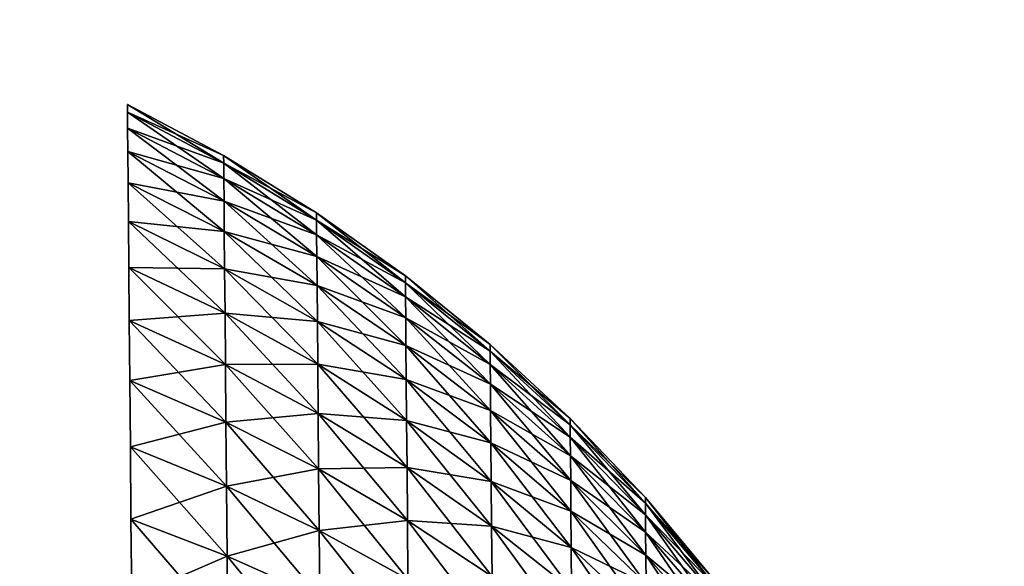
# Model space of a CAD drawing. Extents: x 0 to 420, y 118 to 251.
# Drawn here: x 305 to 308, y 208 to 210 of the extents above; entities that cross this region are included whole.
import ezdxf

# ---------------------------------------------------------------- set-up
doc = ezdxf.new("R2010")
doc.units = 0
doc.header["$MEASUREMENT"] = 0

msp = doc.modelspace()

# ---------------------------------------------------------------- linework, layer by layer
for points in [[(305.060699, 228.426102, 1999.547974), (302.720795, 152.7827, 2009), (305.720612, 152.808807, 2009)], [(305.266907, 204.8069, 1982), (305.060699, 228.426102, 1999.547974), (305.269897, 204.459595, 1981.969971)], [(305.269897, 204.459595, 1981.969971), (305.060699, 228.426102, 1999.547974), (305.720612, 152.808807, 2009)], [(305.720612, 152.808807, 119), (305.272797, 204.122803, 91.879433), (305.060699, 228.426102, 109.547501)], [(305.060699, 228.426102, 109.547501), (305.272797, 204.122803, 91.879433), (305.269897, 204.459595, 91.969612)], [(305.060699, 228.426102, 109.547501), (305.269897, 204.459595, 91.969612), (305.266907, 204.8069, 92.000008)], [(305.127197, 220.806305, 1974), (305.266907, 204.8069, 1978), (305.269897, 204.459595, 1978.030029)], [(305.127197, 220.806305, 1974), (305.269897, 204.459595, 1978.030029), (305.397797, 189.807404, 1974)], [(305.127197, 220.806305, 83.999992), (305.263794, 205.154099, 88.030403), (305.397797, 189.807404, 83.999992)], [(115.5, 214.783905, 1974), (350.261902, 203.731796, 1974), (162, 218.783905, 1974)], [(162, 218.783905, 1974), (350.261902, 203.731796, 1974), (258, 218.783905, 1974)], [(258, 218.783905, 1974), (350.261902, 203.731796, 1974), (304.5, 214.783905, 1974)], [(305.059509, 216.738495, 35.000031), (350.475311, 208.753693, 35.000031), (304.713196, 214.768707, 35.000031)], [(304.713196, 214.768707, 1973), (350.128998, 206.783905, 1973), (305.059509, 216.738495, 1973)], [(305.059509, 216.738495, 1973), (350.128998, 206.783905, 1973), (350.475311, 208.753693, 1973)], [(304.5, 214.783905, 34.000038), (349.899994, 205.783905, 34.000038), (66.15213, 200.145706, 34.000038)], [(349.899994, 205.783905, 1924), (66.15213, 200.145706, 1924), (304.5, 214.783905, 1924)], [(115.5, 214.783905, 1974), (70.099998, 205.783905, 1974), (350.261902, 203.731796, 1974)], [(349.899994, 206.783905, 34.000038), (349.899994, 205.783905, 34.000038), (304.5, 214.783905, 34.000038)], [(349.899994, 205.783905, 1974), (349.899994, 206.783905, 1974), (304.5, 214.783905, 1974)], [(304.5, 214.783905, 1974), (350.261902, 203.731796, 1974), (349.991211, 204.742004, 1974)], [(304.5, 214.783905, 1974), (349.991211, 204.742004, 1974), (349.899994, 205.783905, 1974)], [(349.899994, 205.783905, 1924), (304.5, 214.783905, 1924), (349.899994, 206.783905, 1924)], [(304.713196, 214.768707, 35.000031), (350.475311, 208.753693, 35.000031), (350.128998, 206.783905, 35.000031)], [(305.907013, 209.372894, 1979.504028), (305.605591, 209.532196, 1979.485962), (305.605408, 209.5569, 1979.828979)], [(305.907013, 209.372894, 1979.504028), (305.605408, 209.5569, 1979.828979), (305.906799, 209.396805, 1979.833984)], [(305.906799, 209.396805, 1979.833984), (305.605408, 209.5569, 1979.828979), (305.605408, 209.5569, 1980.171997)], [(305.906799, 209.396805, 1979.833984), (305.605408, 209.5569, 1980.171997), (305.906799, 209.396805, 1980.166016)], [(305.906799, 209.396805, 1980.166016), (305.605408, 209.5569, 1980.171997), (305.605591, 209.532196, 1980.514038)], [(305.90741, 209.325195, 1979.176025), (305.60611, 209.482803, 1979.146973), (305.605591, 209.532196, 1979.485962)], [(305.90741, 209.325195, 1979.176025), (305.605591, 209.532196, 1979.485962), (305.907013, 209.372894, 1979.504028)], [(305.906799, 209.396805, 1980.166016), (305.605591, 209.532196, 1980.514038), (305.907013, 209.372894, 1980.495972)], [(305.907013, 209.372894, 1980.495972), (305.605591, 209.532196, 1980.514038), (305.60611, 209.482803, 1980.853027)], [(305.90799, 209.253998, 1978.853027), (305.606689, 209.409103, 1978.812012), (305.60611, 209.482803, 1979.146973)], [(305.90799, 209.253998, 1978.853027), (305.60611, 209.482803, 1979.146973), (305.90741, 209.325195, 1979.176025)], [(305.907013, 209.372894, 1980.495972), (305.60611, 209.482803, 1980.853027), (305.90741, 209.325195, 1980.823975)], [(305.90741, 209.325195, 1980.823975), (305.60611, 209.482803, 1980.853027), (305.606689, 209.409103, 1981.187988)], [(305.908813, 209.159607, 1978.535034), (305.607605, 209.311401, 1978.483032), (305.606689, 209.409103, 1978.812012)], [(305.908813, 209.159607, 1978.535034), (305.606689, 209.409103, 1978.812012), (305.90799, 209.253998, 1978.853027)], [(305.90741, 209.325195, 1980.823975), (305.606689, 209.409103, 1981.187988), (305.90799, 209.253998, 1981.146973)], [(305.90799, 209.253998, 1981.146973), (305.606689, 209.409103, 1981.187988), (305.607605, 209.311401, 1981.516968)], [(306.197388, 209.194702, 1979.524048), (305.907013, 209.372894, 1979.504028), (305.906799, 209.396805, 1979.833984)], [(306.197388, 209.194702, 1979.524048), (305.906799, 209.396805, 1979.833984), (306.197205, 209.217606, 1979.840942)], [(306.197205, 209.217606, 1979.840942), (305.906799, 209.396805, 1979.833984), (305.906799, 209.396805, 1980.166016)], [(306.197205, 209.217606, 1979.840942), (305.906799, 209.396805, 1980.166016), (306.197205, 209.217606, 1980.159058)], [(306.197205, 209.217606, 1980.159058), (305.906799, 209.396805, 1980.166016), (305.907013, 209.372894, 1980.495972)], [(306.197815, 209.148895, 1979.208984), (305.90741, 209.325195, 1979.176025), (305.907013, 209.372894, 1979.504028)], [(306.197815, 209.148895, 1979.208984), (305.907013, 209.372894, 1979.504028), (306.197388, 209.194702, 1979.524048)], [(306.197205, 209.217606, 1980.159058), (305.907013, 209.372894, 1980.495972), (306.197388, 209.194702, 1980.475952)], [(306.197388, 209.194702, 1980.475952), (305.907013, 209.372894, 1980.495972), (305.90741, 209.325195, 1980.823975)], [(306.198395, 209.080505, 1978.897949), (305.90799, 209.253998, 1978.853027), (305.90741, 209.325195, 1979.176025)], [(306.198395, 209.080505, 1978.897949), (305.90741, 209.325195, 1979.176025), (306.197815, 209.148895, 1979.208984)], [(306.197388, 209.194702, 1980.475952), (305.90741, 209.325195, 1980.823975), (306.197815, 209.148895, 1980.791016)], [(306.197815, 209.148895, 1980.791016), (305.90741, 209.325195, 1980.823975), (305.90799, 209.253998, 1981.146973)], [(305.909912, 209.042603, 1978.225952), (305.608612, 209.190201, 1978.161987), (305.607605, 209.311401, 1978.483032)], [(305.909912, 209.042603, 1978.225952), (305.607605, 209.311401, 1978.483032), (305.908813, 209.159607, 1978.535034)], [(305.90799, 209.253998, 1981.146973), (305.607605, 209.311401, 1981.516968), (305.908813, 209.159607, 1981.464966)], [(305.908813, 209.159607, 1981.464966), (305.607605, 209.311401, 1981.516968), (305.608612, 209.190201, 1981.838013)], [(306.199188, 208.989899, 1978.593018), (305.908813, 209.159607, 1978.535034), (305.90799, 209.253998, 1978.853027)], [(306.199188, 208.989899, 1978.593018), (305.90799, 209.253998, 1978.853027), (306.198395, 209.080505, 1978.897949)], [(306.197815, 209.148895, 1980.791016), (305.90799, 209.253998, 1981.146973), (306.198395, 209.080505, 1981.102051)], [(306.198395, 209.080505, 1981.102051), (305.90799, 209.253998, 1981.146973), (305.908813, 209.159607, 1981.464966)], [(306.475708, 208.998306, 1979.545044), (306.197388, 209.194702, 1979.524048), (306.197205, 209.217606, 1979.840942)], [(306.475708, 208.998306, 1979.545044), (306.197205, 209.217606, 1979.840942), (306.475494, 209.020203, 1979.848022)], [(306.475494, 209.020203, 1979.848022), (306.197205, 209.217606, 1979.840942), (306.197205, 209.217606, 1980.159058)], [(306.475494, 209.020203, 1979.848022), (306.197205, 209.217606, 1980.159058), (306.475494, 209.020203, 1980.151978)], [(306.475494, 209.020203, 1980.151978), (306.197205, 209.217606, 1980.159058), (306.197388, 209.194702, 1980.475952)], [(305.911102, 208.903595, 1977.925049), (305.609894, 209.046204, 1977.850952), (305.608612, 209.190201, 1978.161987)], [(305.911102, 208.903595, 1977.925049), (305.608612, 209.190201, 1978.161987), (305.909912, 209.042603, 1978.225952)], [(305.908813, 209.159607, 1981.464966), (305.608612, 209.190201, 1981.838013), (305.909912, 209.042603, 1981.775024)], [(305.909912, 209.042603, 1981.775024), (305.608612, 209.190201, 1981.838013), (305.609894, 209.046204, 1982.149048)], [(306.476105, 208.954605, 1979.244995), (306.197815, 209.148895, 1979.208984), (306.197388, 209.194702, 1979.524048)], [(306.476105, 208.954605, 1979.244995), (306.197388, 209.194702, 1979.524048), (306.475708, 208.998306, 1979.545044)], [(306.475494, 209.020203, 1980.151978), (306.197388, 209.194702, 1980.475952), (306.475708, 208.998306, 1980.454956)], [(306.475708, 208.998306, 1980.454956), (306.197388, 209.194702, 1980.475952), (306.197815, 209.148895, 1980.791016)], [(306.200195, 208.877502, 1978.296021), (305.909912, 209.042603, 1978.225952), (305.908813, 209.159607, 1978.535034)], [(306.200195, 208.877502, 1978.296021), (305.908813, 209.159607, 1978.535034), (306.199188, 208.989899, 1978.593018)], [(306.198395, 209.080505, 1981.102051), (305.908813, 209.159607, 1981.464966), (306.199188, 208.989899, 1981.406982)], [(306.199188, 208.989899, 1981.406982), (305.908813, 209.159607, 1981.464966), (305.909912, 209.042603, 1981.775024)], [(306.476715, 208.889404, 1978.947998), (306.198395, 209.080505, 1978.897949), (306.197815, 209.148895, 1979.208984)], [(306.476715, 208.889404, 1978.947998), (306.197815, 209.148895, 1979.208984), (306.476105, 208.954605, 1979.244995)], [(306.475708, 208.998306, 1980.454956), (306.197815, 209.148895, 1980.791016), (306.476105, 208.954605, 1980.755005)], [(306.476105, 208.954605, 1980.755005), (306.197815, 209.148895, 1980.791016), (306.198395, 209.080505, 1981.102051)], [(306.477386, 208.802795, 1978.656982), (306.199188, 208.989899, 1978.593018), (306.198395, 209.080505, 1978.897949)], [(306.477386, 208.802795, 1978.656982), (306.198395, 209.080505, 1978.897949), (306.476715, 208.889404, 1978.947998)], [(306.476105, 208.954605, 1980.755005), (306.198395, 209.080505, 1981.102051), (306.476715, 208.889404, 1981.052002)], [(306.476715, 208.889404, 1981.052002), (306.198395, 209.080505, 1981.102051), (306.199188, 208.989899, 1981.406982)], [(305.912506, 208.743195, 1977.63501), (305.611298, 208.880096, 1977.551025), (305.609894, 209.046204, 1977.850952)], [(305.912506, 208.743195, 1977.63501), (305.609894, 209.046204, 1977.850952), (305.911102, 208.903595, 1977.925049)], [(305.909912, 209.042603, 1981.775024), (305.609894, 209.046204, 1982.149048), (305.911102, 208.903595, 1982.074951)], [(305.911102, 208.903595, 1982.074951), (305.609894, 209.046204, 1982.149048), (305.611298, 208.880096, 1982.448975)], [(306.201294, 208.744003, 1978.006958), (305.911102, 208.903595, 1977.925049), (305.909912, 209.042603, 1978.225952)], [(306.201294, 208.744003, 1978.006958), (305.909912, 209.042603, 1978.225952), (306.200195, 208.877502, 1978.296021)], [(306.199188, 208.989899, 1981.406982), (305.909912, 209.042603, 1981.775024), (306.200195, 208.877502, 1981.703979)], [(306.200195, 208.877502, 1981.703979), (305.909912, 209.042603, 1981.775024), (305.911102, 208.903595, 1982.074951)], [(306.740814, 208.784607, 1979.56897), (306.475708, 208.998306, 1979.545044), (306.475494, 209.020203, 1979.848022)], [(306.740814, 208.784607, 1979.56897), (306.475494, 209.020203, 1979.848022), (306.740601, 208.805405, 1979.855957)], [(306.740601, 208.805405, 1979.855957), (306.475494, 209.020203, 1979.848022), (306.475494, 209.020203, 1980.151978)], [(306.740601, 208.805405, 1979.855957), (306.475494, 209.020203, 1980.151978), (306.740601, 208.805405, 1980.144043)], [(306.740601, 208.805405, 1980.144043), (306.475494, 209.020203, 1980.151978), (306.475708, 208.998306, 1980.454956)], [(306.478394, 208.695602, 1978.373047), (306.200195, 208.877502, 1978.296021), (306.199188, 208.989899, 1978.593018)], [(306.478394, 208.695602, 1978.373047), (306.199188, 208.989899, 1978.593018), (306.477386, 208.802795, 1978.656982)], [(306.476715, 208.889404, 1981.052002), (306.199188, 208.989899, 1981.406982), (306.477386, 208.802795, 1981.343018)], [(306.477386, 208.802795, 1981.343018), (306.199188, 208.989899, 1981.406982), (306.200195, 208.877502, 1981.703979)], [(306.741211, 208.743195, 1979.284058), (306.476105, 208.954605, 1979.244995), (306.475708, 208.998306, 1979.545044)], [(306.741211, 208.743195, 1979.284058), (306.475708, 208.998306, 1979.545044), (306.740814, 208.784607, 1979.56897)], [(306.740601, 208.805405, 1980.144043), (306.475708, 208.998306, 1980.454956), (306.740814, 208.784607, 1980.43103)], [(306.740814, 208.784607, 1980.43103), (306.475708, 208.998306, 1980.454956), (306.476105, 208.954605, 1980.755005)], [(306.741699, 208.681305, 1979.003052), (306.476715, 208.889404, 1978.947998), (306.476105, 208.954605, 1979.244995)], [(306.741699, 208.681305, 1979.003052), (306.476105, 208.954605, 1979.244995), (306.741211, 208.743195, 1979.284058)], [(306.740814, 208.784607, 1980.43103), (306.476105, 208.954605, 1980.755005), (306.741211, 208.743195, 1980.715942)], [(306.741211, 208.743195, 1980.715942), (306.476105, 208.954605, 1980.755005), (306.476715, 208.889404, 1981.052002)], [(305.911102, 208.903595, 1982.074951), (305.611298, 208.880096, 1982.448975), (305.912506, 208.743195, 1982.36499)], [(306.202698, 208.589905, 1977.729004), (305.912506, 208.743195, 1977.63501), (305.911102, 208.903595, 1977.925049)], [(306.202698, 208.589905, 1977.729004), (305.911102, 208.903595, 1977.925049), (306.201294, 208.744003, 1978.006958)], [(306.200195, 208.877502, 1981.703979), (305.911102, 208.903595, 1982.074951), (306.201294, 208.744003, 1981.993042)], [(306.201294, 208.744003, 1981.993042), (305.911102, 208.903595, 1982.074951), (305.912506, 208.743195, 1982.36499)], [(305.914001, 208.562302, 1977.358032), (305.613007, 208.692795, 1977.264038), (305.611298, 208.880096, 1977.551025)], [(305.914001, 208.562302, 1977.358032), (305.611298, 208.880096, 1977.551025), (305.912506, 208.743195, 1977.63501)], [(305.912506, 208.743195, 1982.36499), (305.611298, 208.880096, 1982.448975), (305.613007, 208.692795, 1982.735962)], [(306.479492, 208.5681, 1978.098022), (306.201294, 208.744003, 1978.006958), (306.200195, 208.877502, 1978.296021)], [(306.479492, 208.5681, 1978.098022), (306.200195, 208.877502, 1978.296021), (306.478394, 208.695602, 1978.373047)], [(306.477386, 208.802795, 1981.343018), (306.200195, 208.877502, 1981.703979), (306.478394, 208.695602, 1981.626953)], [(306.478394, 208.695602, 1981.626953), (306.200195, 208.877502, 1981.703979), (306.201294, 208.744003, 1981.993042)], [(306.742401, 208.599304, 1978.727051), (306.477386, 208.802795, 1978.656982), (306.476715, 208.889404, 1978.947998)], [(306.742401, 208.599304, 1978.727051), (306.476715, 208.889404, 1978.947998), (306.741699, 208.681305, 1979.003052)], [(306.741211, 208.743195, 1980.715942), (306.476715, 208.889404, 1981.052002), (306.741699, 208.681305, 1980.996948)], [(306.741699, 208.681305, 1980.996948), (306.476715, 208.889404, 1981.052002), (306.477386, 208.802795, 1981.343018)], [(306.743286, 208.497498, 1978.457031), (306.478394, 208.695602, 1978.373047), (306.477386, 208.802795, 1978.656982)], [(306.743286, 208.497498, 1978.457031), (306.477386, 208.802795, 1978.656982), (306.742401, 208.599304, 1978.727051)], [(306.741699, 208.681305, 1980.996948), (306.477386, 208.802795, 1981.343018), (306.742401, 208.599304, 1981.272949)], [(306.742401, 208.599304, 1981.272949), (306.477386, 208.802795, 1981.343018), (306.478394, 208.695602, 1981.626953)], [(306.991486, 208.554504, 1979.593994), (306.740814, 208.784607, 1979.56897), (306.740601, 208.805405, 1979.855957)], [(306.991486, 208.554504, 1979.593994), (306.740601, 208.805405, 1979.855957), (306.991394, 208.574005, 1979.864014)], [(306.991394, 208.574005, 1979.864014), (306.740601, 208.805405, 1979.855957), (306.740601, 208.805405, 1980.144043)], [(306.991394, 208.574005, 1979.864014), (306.740601, 208.805405, 1980.144043), (306.991394, 208.574005, 1980.135986)], [(306.991394, 208.574005, 1980.135986), (306.740601, 208.805405, 1980.144043), (306.740814, 208.784607, 1980.43103)], [(306.991913, 208.515396, 1979.32605), (306.741211, 208.743195, 1979.284058), (306.740814, 208.784607, 1979.56897)], [(306.991913, 208.515396, 1979.32605), (306.740814, 208.784607, 1979.56897), (306.991486, 208.554504, 1979.593994)], [(306.991394, 208.574005, 1980.135986), (306.740814, 208.784607, 1980.43103), (306.991486, 208.554504, 1980.406006)], [(306.991486, 208.554504, 1980.406006), (306.740814, 208.784607, 1980.43103), (306.741211, 208.743195, 1980.715942)], [(305.912506, 208.743195, 1982.36499), (305.613007, 208.692795, 1982.735962), (305.914001, 208.562302, 1982.641968)], [(306.201294, 208.744003, 1981.993042), (305.912506, 208.743195, 1982.36499), (306.202698, 208.589905, 1982.270996)], [(306.204193, 208.416199, 1977.462036), (305.914001, 208.562302, 1977.358032), (305.912506, 208.743195, 1977.63501)], [(306.204193, 208.416199, 1977.462036), (305.912506, 208.743195, 1977.63501), (306.202698, 208.589905, 1977.729004)], [(306.202698, 208.589905, 1982.270996), (305.912506, 208.743195, 1982.36499), (305.914001, 208.562302, 1982.641968)], [(306.480804, 208.421005, 1977.832031), (306.202698, 208.589905, 1977.729004), (306.201294, 208.744003, 1978.006958)], [(306.480804, 208.421005, 1977.832031), (306.201294, 208.744003, 1978.006958), (306.479492, 208.5681, 1978.098022)], [(306.478394, 208.695602, 1981.626953), (306.201294, 208.744003, 1981.993042), (306.479492, 208.5681, 1981.901978)], [(306.479492, 208.5681, 1981.901978), (306.201294, 208.744003, 1981.993042), (306.202698, 208.589905, 1982.270996)], [(306.992401, 208.457199, 1979.061035), (306.741699, 208.681305, 1979.003052), (306.741211, 208.743195, 1979.284058)], [(306.992401, 208.457199, 1979.061035), (306.741211, 208.743195, 1979.284058), (306.991913, 208.515396, 1979.32605)], [(306.991486, 208.554504, 1980.406006), (306.741211, 208.743195, 1980.715942), (306.991913, 208.515396, 1980.67395)], [(306.991913, 208.515396, 1980.67395), (306.741211, 208.743195, 1980.715942), (306.741699, 208.681305, 1980.996948)], [(305.915802, 208.361801, 1977.093994), (305.614807, 208.485199, 1976.990967), (305.613007, 208.692795, 1977.264038)], [(305.915802, 208.361801, 1977.093994), (305.613007, 208.692795, 1977.264038), (305.914001, 208.562302, 1977.358032)], [(305.914001, 208.562302, 1982.641968), (305.613007, 208.692795, 1982.735962), (305.614807, 208.485199, 1983.009033)], [(306.744385, 208.376602, 1978.196045), (306.479492, 208.5681, 1978.098022), (306.478394, 208.695602, 1978.373047)], [(306.744385, 208.376602, 1978.196045), (306.478394, 208.695602, 1978.373047), (306.743286, 208.497498, 1978.457031)], [(306.742401, 208.599304, 1981.272949), (306.478394, 208.695602, 1981.626953), (306.743286, 208.497498, 1981.542969)], [(306.743286, 208.497498, 1981.542969), (306.478394, 208.695602, 1981.626953), (306.479492, 208.5681, 1981.901978)], [(306.993103, 208.379898, 1978.801025), (306.742401, 208.599304, 1978.727051), (306.741699, 208.681305, 1979.003052)], [(306.993103, 208.379898, 1978.801025), (306.741699, 208.681305, 1979.003052), (306.992401, 208.457199, 1979.061035)], [(306.991913, 208.515396, 1980.67395), (306.741699, 208.681305, 1980.996948), (306.992401, 208.457199, 1980.938965)], [(306.992401, 208.457199, 1980.938965), (306.741699, 208.681305, 1980.996948), (306.742401, 208.599304, 1981.272949)], [(306.202698, 208.589905, 1982.270996), (305.914001, 208.562302, 1982.641968), (306.204193, 208.416199, 1982.537964)], [(306.482208, 208.255203, 1977.578003), (306.204193, 208.416199, 1977.462036), (306.202698, 208.589905, 1977.729004)], [(306.482208, 208.255203, 1977.578003), (306.202698, 208.589905, 1977.729004), (306.480804, 208.421005, 1977.832031)], [(306.479492, 208.5681, 1981.901978), (306.202698, 208.589905, 1982.270996), (306.480804, 208.421005, 1982.167969)], [(306.480804, 208.421005, 1982.167969), (306.202698, 208.589905, 1982.270996), (306.204193, 208.416199, 1982.537964)], [(306.993896, 208.284195, 1978.547974), (306.743286, 208.497498, 1978.457031), (306.742401, 208.599304, 1978.727051)], [(306.993896, 208.284195, 1978.547974), (306.742401, 208.599304, 1978.727051), (306.993103, 208.379898, 1978.801025)], [(306.992401, 208.457199, 1980.938965), (306.742401, 208.599304, 1981.272949), (306.993103, 208.379898, 1981.198975)], [(306.993103, 208.379898, 1981.198975), (306.742401, 208.599304, 1981.272949), (306.743286, 208.497498, 1981.542969)], [(305.914001, 208.562302, 1982.641968), (305.614807, 208.485199, 1983.009033), (305.915802, 208.361801, 1982.906006)], [(306.205902, 208.223694, 1977.208984), (305.915802, 208.361801, 1977.093994), (305.914001, 208.562302, 1977.358032)], [(306.205902, 208.223694, 1977.208984), (305.914001, 208.562302, 1977.358032), (306.204193, 208.416199, 1977.462036)], [(306.204193, 208.416199, 1982.537964), (305.914001, 208.562302, 1982.641968), (305.915802, 208.361801, 1982.906006)], [(306.745605, 208.237198, 1977.94397), (306.480804, 208.421005, 1977.832031), (306.479492, 208.5681, 1978.098022)], [(306.745605, 208.237198, 1977.94397), (306.479492, 208.5681, 1978.098022), (306.744385, 208.376602, 1978.196045)], [(306.743286, 208.497498, 1981.542969), (306.479492, 208.5681, 1981.901978), (306.744385, 208.376602, 1981.803955)], [(306.744385, 208.376602, 1981.803955), (306.479492, 208.5681, 1981.901978), (306.480804, 208.421005, 1982.167969)], [(307.226898, 208.308807, 1979.620972), (306.991486, 208.554504, 1979.593994), (306.991394, 208.574005, 1979.864014)], [(307.226898, 208.308807, 1979.620972), (306.991394, 208.574005, 1979.864014), (307.226715, 208.326996, 1979.873047)], [(307.226715, 208.326996, 1979.873047), (306.991394, 208.574005, 1979.864014), (306.991394, 208.574005, 1980.135986)], [(307.226715, 208.326996, 1979.873047), (306.991394, 208.574005, 1980.135986), (307.226715, 208.326996, 1980.126953)], [(307.226715, 208.326996, 1980.126953), (306.991394, 208.574005, 1980.135986), (306.991486, 208.554504, 1980.406006)], [(307.227203, 208.272293, 1979.370972), (306.991913, 208.515396, 1979.32605), (306.991486, 208.554504, 1979.593994)], [(307.227203, 208.272293, 1979.370972), (306.991486, 208.554504, 1979.593994), (307.226898, 208.308807, 1979.620972)], [(307.226715, 208.326996, 1980.126953), (306.991486, 208.554504, 1980.406006), (307.226898, 208.308807, 1980.379028)], [(307.226898, 208.308807, 1980.379028), (306.991486, 208.554504, 1980.406006), (306.991913, 208.515396, 1980.67395)], [(306.994904, 208.170395, 1978.302002), (306.744385, 208.376602, 1978.196045), (306.743286, 208.497498, 1978.457031)], [(306.994904, 208.170395, 1978.302002), (306.743286, 208.497498, 1978.457031), (306.993896, 208.284195, 1978.547974)], [(306.993103, 208.379898, 1981.198975), (306.743286, 208.497498, 1981.542969), (306.993896, 208.284195, 1981.452026)], [(306.993896, 208.284195, 1981.452026), (306.743286, 208.497498, 1981.542969), (306.744385, 208.376602, 1981.803955)], [(307.227692, 208.217896, 1979.123047), (306.992401, 208.457199, 1979.061035), (306.991913, 208.515396, 1979.32605)], [(307.227692, 208.217896, 1979.123047), (306.991913, 208.515396, 1979.32605), (307.227203, 208.272293, 1979.370972)], [(307.226898, 208.308807, 1980.379028), (306.991913, 208.515396, 1980.67395), (307.227203, 208.272293, 1980.630005)], [(307.227203, 208.272293, 1980.630005), (306.991913, 208.515396, 1980.67395), (306.992401, 208.457199, 1980.938965)], [(305.917694, 208.142899, 1976.844971), (305.616791, 208.258499, 1976.733032), (305.614807, 208.485199, 1976.990967)], [(305.917694, 208.142899, 1976.844971), (305.614807, 208.485199, 1976.990967), (305.915802, 208.361801, 1977.093994)], [(305.915802, 208.361801, 1982.906006), (305.614807, 208.485199, 1983.009033), (305.616791, 208.258499, 1983.266968)], [(307.228302, 208.145798, 1978.880981), (306.993103, 208.379898, 1978.801025), (306.992401, 208.457199, 1979.061035)], [(307.228302, 208.145798, 1978.880981), (306.992401, 208.457199, 1979.061035), (307.227692, 208.217896, 1979.123047)], [(307.227203, 208.272293, 1980.630005), (306.992401, 208.457199, 1980.938965), (307.227692, 208.217896, 1980.876953)], [(307.227692, 208.217896, 1980.876953), (306.992401, 208.457199, 1980.938965), (306.993103, 208.379898, 1981.198975)], [(306.204193, 208.416199, 1982.537964), (305.915802, 208.361801, 1982.906006), (306.205902, 208.223694, 1982.791016)], [(306.480804, 208.421005, 1982.167969), (306.204193, 208.416199, 1982.537964), (306.482208, 208.255203, 1982.422974)], [(306.483795, 208.071396, 1977.33606), (306.205902, 208.223694, 1977.208984), (306.204193, 208.416199, 1977.462036)], [(306.483795, 208.071396, 1977.33606), (306.204193, 208.416199, 1977.462036), (306.482208, 208.255203, 1977.578003)], [(306.482208, 208.255203, 1982.422974), (306.204193, 208.416199, 1982.537964), (306.205902, 208.223694, 1982.791016)], [(306.747009, 208.079895, 1977.703003), (306.482208, 208.255203, 1977.578003), (306.480804, 208.421005, 1977.832031)], [(306.747009, 208.079895, 1977.703003), (306.480804, 208.421005, 1977.832031), (306.745605, 208.237198, 1977.94397)], [(306.744385, 208.376602, 1981.803955), (306.480804, 208.421005, 1982.167969), (306.745605, 208.237198, 1982.05603)], [(306.745605, 208.237198, 1982.05603), (306.480804, 208.421005, 1982.167969), (306.482208, 208.255203, 1982.422974)], [(306.996002, 208.039093, 1978.063965), (306.745605, 208.237198, 1977.94397), (306.744385, 208.376602, 1978.196045)], [(306.996002, 208.039093, 1978.063965), (306.744385, 208.376602, 1978.196045), (306.994904, 208.170395, 1978.302002)], [(306.993896, 208.284195, 1981.452026), (306.744385, 208.376602, 1981.803955), (306.994904, 208.170395, 1981.697998)], [(306.994904, 208.170395, 1981.697998), (306.744385, 208.376602, 1981.803955), (306.745605, 208.237198, 1982.05603)], [(307.229095, 208.056396, 1978.644043), (306.993896, 208.284195, 1978.547974), (306.993103, 208.379898, 1978.801025)], [(307.229095, 208.056396, 1978.644043), (306.993103, 208.379898, 1978.801025), (307.228302, 208.145798, 1978.880981)], [(307.227692, 208.217896, 1980.876953), (306.993103, 208.379898, 1981.198975), (307.228302, 208.145798, 1981.119019)], [(307.228302, 208.145798, 1981.119019), (306.993103, 208.379898, 1981.198975), (306.993896, 208.284195, 1981.452026)], [(305.915802, 208.361801, 1982.906006), (305.616791, 208.258499, 1983.266968), (305.917694, 208.142899, 1983.155029)], [(306.207703, 208.013504, 1976.969971), (305.917694, 208.142899, 1976.844971), (305.915802, 208.361801, 1977.093994)], [(306.207703, 208.013504, 1976.969971), (305.915802, 208.361801, 1977.093994), (306.205902, 208.223694, 1977.208984)], [(306.205902, 208.223694, 1982.791016), (305.915802, 208.361801, 1982.906006), (305.917694, 208.142899, 1983.155029)], [(307.445892, 208.048599, 1979.650024), (307.226898, 208.308807, 1979.620972), (307.226715, 208.326996, 1979.873047)], [(307.445892, 208.048599, 1979.650024), (307.226715, 208.326996, 1979.873047), (307.445709, 208.065399, 1979.883057)], [(307.445709, 208.065399, 1979.883057), (307.226715, 208.326996, 1979.873047), (307.226715, 208.326996, 1980.126953)], [(307.445709, 208.065399, 1979.883057), (307.226715, 208.326996, 1980.126953), (307.445709, 208.065399, 1980.116943)], [(307.445709, 208.065399, 1980.116943), (307.226715, 208.326996, 1980.126953), (307.226898, 208.308807, 1980.379028)], [(307.446198, 208.014893, 1979.417969), (307.227203, 208.272293, 1979.370972), (307.226898, 208.308807, 1979.620972)], [(307.446198, 208.014893, 1979.417969), (307.226898, 208.308807, 1979.620972), (307.445892, 208.048599, 1979.650024)], [(307.445709, 208.065399, 1980.116943), (307.226898, 208.308807, 1980.379028), (307.445892, 208.048599, 1980.349976)], [(307.445892, 208.048599, 1980.349976), (307.226898, 208.308807, 1980.379028), (307.227203, 208.272293, 1980.630005)], [(307.230011, 207.950104, 1978.41394), (306.994904, 208.170395, 1978.302002), (306.993896, 208.284195, 1978.547974)], [(307.230011, 207.950104, 1978.41394), (306.993896, 208.284195, 1978.547974), (307.229095, 208.056396, 1978.644043)], [(307.228302, 208.145798, 1981.119019), (306.993896, 208.284195, 1981.452026), (307.229095, 208.056396, 1981.355957)], [(307.229095, 208.056396, 1981.355957), (306.993896, 208.284195, 1981.452026), (306.994904, 208.170395, 1981.697998)], [(305.9198, 207.906601, 1976.613037), (305.618896, 208.013794, 1976.493042), (305.616791, 208.258499, 1976.733032)], [(305.9198, 207.906601, 1976.613037), (305.616791, 208.258499, 1976.733032), (305.917694, 208.142899, 1976.844971)], [(305.917694, 208.142899, 1983.155029), (305.616791, 208.258499, 1983.266968), (305.618896, 208.013794, 1983.506958)], [(306.482208, 208.255203, 1982.422974), (306.205902, 208.223694, 1982.791016), (306.483795, 208.071396, 1982.66394)], [(306.748505, 207.905594, 1977.473022), (306.483795, 208.071396, 1977.33606), (306.482208, 208.255203, 1977.578003)], [(306.748505, 207.905594, 1977.473022), (306.482208, 208.255203, 1977.578003), (306.747009, 208.079895, 1977.703003)], [(306.745605, 208.237198, 1982.05603), (306.482208, 208.255203, 1982.422974), (306.747009, 208.079895, 1982.296997)], [(306.747009, 208.079895, 1982.296997), (306.482208, 208.255203, 1982.422974), (306.483795, 208.071396, 1982.66394)], [(307.446594, 207.964493, 1979.188965), (307.227692, 208.217896, 1979.123047), (307.227203, 208.272293, 1979.370972)], [(307.446594, 207.964493, 1979.188965), (307.227203, 208.272293, 1979.370972), (307.446198, 208.014893, 1979.417969)], [(307.445892, 208.048599, 1980.349976), (307.227203, 208.272293, 1980.630005), (307.446198, 208.014893, 1980.582031)], [(307.446198, 208.014893, 1980.582031), (307.227203, 208.272293, 1980.630005), (307.227692, 208.217896, 1980.876953)], [(306.205902, 208.223694, 1982.791016), (305.917694, 208.142899, 1983.155029), (306.207703, 208.013504, 1983.030029)], [(306.485596, 207.870697, 1977.108032), (306.207703, 208.013504, 1976.969971), (306.205902, 208.223694, 1977.208984)], [(306.485596, 207.870697, 1977.108032), (306.205902, 208.223694, 1977.208984), (306.483795, 208.071396, 1977.33606)], [(306.483795, 208.071396, 1982.66394), (306.205902, 208.223694, 1982.791016), (306.207703, 208.013504, 1983.030029)], [(306.997314, 207.891006, 1977.837036), (306.747009, 208.079895, 1977.703003), (306.745605, 208.237198, 1977.94397)], [(306.997314, 207.891006, 1977.837036), (306.745605, 208.237198, 1977.94397), (306.996002, 208.039093, 1978.063965)], [(306.994904, 208.170395, 1981.697998), (306.745605, 208.237198, 1982.05603), (306.996002, 208.039093, 1981.936035)], [(306.996002, 208.039093, 1981.936035), (306.745605, 208.237198, 1982.05603), (306.747009, 208.079895, 1982.296997)], [(307.447205, 207.897903, 1978.964966), (307.228302, 208.145798, 1978.880981), (307.227692, 208.217896, 1979.123047)], [(307.447205, 207.897903, 1978.964966), (307.227692, 208.217896, 1979.123047), (307.446594, 207.964493, 1979.188965)], [(307.446198, 208.014893, 1980.582031), (307.227692, 208.217896, 1980.876953), (307.446594, 207.964493, 1980.811035)], [(307.446594, 207.964493, 1980.811035), (307.227692, 208.217896, 1980.876953), (307.228302, 208.145798, 1981.119019)], [(307.23111, 207.827606, 1978.192993), (306.996002, 208.039093, 1978.063965), (306.994904, 208.170395, 1978.302002)], [(307.23111, 207.827606, 1978.192993), (306.994904, 208.170395, 1978.302002), (307.230011, 207.950104, 1978.41394)], [(307.229095, 208.056396, 1981.355957), (306.994904, 208.170395, 1981.697998), (307.230011, 207.950104, 1981.58606)], [(307.230011, 207.950104, 1981.58606), (306.994904, 208.170395, 1981.697998), (306.996002, 208.039093, 1981.936035)], [(305.917694, 208.142899, 1983.155029), (305.618896, 208.013794, 1983.506958), (305.9198, 207.906601, 1983.386963)], [(306.209686, 207.786499, 1976.748047), (305.9198, 207.906601, 1976.613037), (305.917694, 208.142899, 1976.844971)], [(306.209686, 207.786499, 1976.748047), (305.917694, 208.142899, 1976.844971), (306.207703, 208.013504, 1976.969971)], [(306.207703, 208.013504, 1983.030029), (305.917694, 208.142899, 1983.155029), (305.9198, 207.906601, 1983.386963)], [(307.447906, 207.815201, 1978.745972), (307.229095, 208.056396, 1978.644043), (307.228302, 208.145798, 1978.880981)], [(307.447906, 207.815201, 1978.745972), (307.228302, 208.145798, 1978.880981), (307.447205, 207.897903, 1978.964966)], [(307.446594, 207.964493, 1980.811035), (307.228302, 208.145798, 1981.119019), (307.447205, 207.897903, 1981.035034)], [(307.447205, 207.897903, 1981.035034), (307.228302, 208.145798, 1981.119019), (307.229095, 208.056396, 1981.355957)]]:
    msp.add_3dface(points)

doc.saveas('drawing.dxf')
